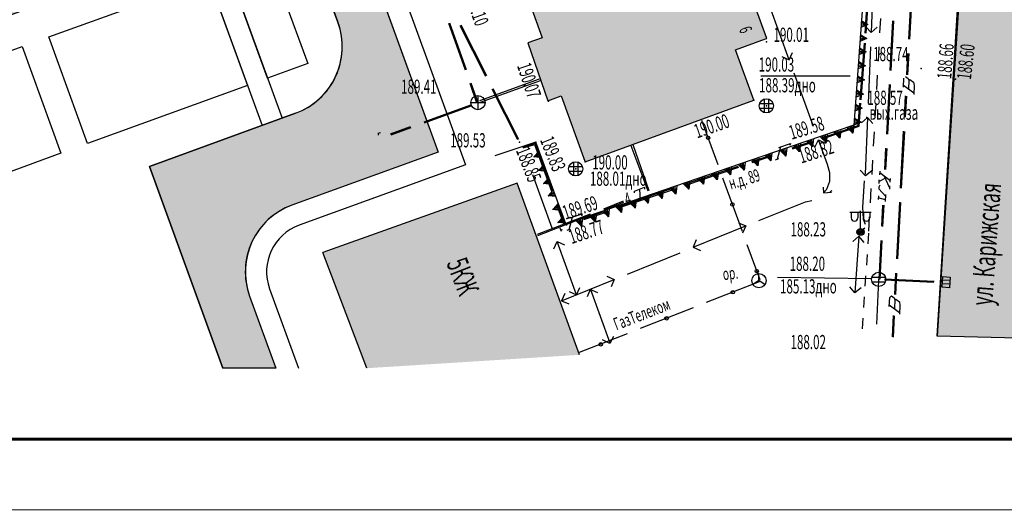
# Model space of a CAD drawing. Units: millimetres. Extents: x 1322350 to 1325140, y 493833 to 496082.
# Drawn here: x 1323244 to 1323313, y 495433 to 495468 of the extents above; entities that cross this region are included whole.
import ezdxf

# ---------------------------------------------------------------- set-up
doc = ezdxf.new("R2010")
doc.units = ezdxf.units.MM
for name, pattern in [('ACAD_ISO02W100', [15, 12, -3]), ('CONTI', [0]), ('STRIHSMALL', [1, 0.5, -0.5])]:
    doc.linetypes.add(name, pattern=pattern)
doc.layers.get('Defpoints').update_dxf_attribs({"color": 6})
doc.layers.add('Дороги сущ.', color=7, linetype='Continuous', lineweight=30, true_color=0xb4c7da)
doc.layers.add('Штрих сущ @ 1', color=7, linetype='Continuous', lineweight=20, true_color=0xd7c2ad)
doc.layers.add('Таблицы', color=7, linetype='CONTI')
doc.layers.add('Топосъемка', color=251, linetype='Continuous')
doc.styles.add('отм', font='simplex.shx', dxfattribs={"width": 0.6})

# ---------------------------------------------------------------- blocks, each defined once
blk = doc.blocks.new('BL_4175')
at = {"color": 0}
for p, q in [((-0.375, -0.25), (-0.375, 0.25)), ((-0.375, 0.25), (0.375, 0.25)), ((-0.125, -0.25), (-0.125, 0.25)), ((0.125, -0.25), (0.125, 0.25)), ((0.375, 0.25), (0.375, -0.25)), ((0.375, -0.25), (-0.375, -0.25))]:
    blk.add_line(p, q, dxfattribs=at)
blk = doc.blocks.new('5')
at = {"layer": 'Топосъемка'}
for p, q in [((4855.86, 3899.42), (4859.57, 3900.92)), ((4854.42, 3899.26), (4854.94, 3899.04)), ((4851.23, 3897.54), (4854.94, 3899.04)), ((4854.94, 3899.04), (4854.72, 3898.52)), ((4851.45, 3898.06), (4851.23, 3897.54)), ((4851.23, 3897.54), (4851.75, 3897.32))]:
    blk.add_line(p, q, dxfattribs=at)
blk = doc.blocks.new('BL_57')
at = {"color": 0}
for p, q in [((0, 0), (-0.375, -0.25)), ((0, 0), (0, 0.5)), ((0.375, -0.25), (0, 0))]:
    blk.add_line(p, q, dxfattribs=at)
blk.add_circle((0, 0), 0.5, dxfattribs=at)
blk = doc.blocks.new('BL_51')
at = {"color": 0}
for p, q in [((-0.47, 0.165), (0.47, 0.165)), ((-0.47, -0.165), (0.47, -0.165))]:
    blk.add_line(p, q, dxfattribs=at)
blk.add_circle((0, 0), 0.5, dxfattribs=at)
blk = doc.blocks.new('BL_38')
at = {"color": 0}
for p, q in [((-0.75, 1.4), (0.75, 1.4)), ((-0.65, 1.4), (-0.65, 1)), ((-0.2, 1.4), (-0.2, 1)), ((0, 0.25), (0, 1.5)), ((0.2, 1.4), (0.2, 1)), ((0.65, 1.4), (0.65, 1))]:
    blk.add_line(p, q, dxfattribs=at)
for radius in [0.25, 0.175, 0.085, 0.01]:
    blk.add_circle((0, 0), radius, dxfattribs=at)
for centre in [(-0.425, 1), (0.425, 1)]:
    blk.add_arc(centre, 0.225, 180, 0, dxfattribs=at)
blk = doc.blocks.new('BL_52')
at = {"color": 0}
for p, q in [((-0.47, 0.165), (0.47, 0.165)), ((-0.165, 0.47), (-0.165, -0.47)), ((0.165, -0.47), (0.165, 0.47)), ((-0.47, -0.165), (0.47, -0.165))]:
    blk.add_line(p, q, dxfattribs=at)
blk.add_circle((0, 0), 0.5, dxfattribs=at)
blk = doc.blocks.new('BL_50')
at = {"color": 0}
for p, q in [((-0.5, 0), (0.5, 0)), ((0, 0.5), (0, -0.5))]:
    blk.add_line(p, q, dxfattribs=at)
blk.add_circle((0, 0), 0.5, dxfattribs=at)

msp = doc.modelspace()

# ---------------------------------------------------------------- hatches: boundary and pattern name
at = {"layer": 'Дороги сущ.'}
h = msp.add_hatch(color=254, dxfattribs=at)
h.dxf.hatch_style = 1
h.paths.add_polyline_path([(1323325.13, 495582.279), (1323325.595, 495582.719), (1323334.116, 495589.805), (1323327.374, 495597.015), (1323315.444, 495595.144), (1323314.096, 495589.304), (1323312.58, 495584.979), (1323311.27, 495580.559), (1323297.21, 495569.709), (1323199.84, 495504.869), (1323190.876, 495499.475), (1323190.876, 495489.654, -0.153906), (1323197.933, 495487.471), (1323198.824, 495485.627), (1323206.115, 495463.746), (1323217.146, 495458.658), (1323258.72, 495473.79, -0.414214), (1323265.129, 495470.802), (1323266.285, 495467.626, -0.414214), (1323263.296, 495461.217), (1323253.005, 495457.471), (1323258.181, 495443.25), (1323261.906, 495443.25), (1323260.056, 495448.332, -0.414214), (1323263.045, 495454.74), (1323273.336, 495458.486), (1323265.511, 495479.986), (1323222.145, 495464.203), (1323217.836, 495464.293), (1323210.771, 495467.447), (1323204.145, 495490.161), (1323203.052, 495494.288, -0.092959), (1323202.893, 495495.848, -0.080239), (1323204.314, 495498.081), (1323206.62, 495500.359), (1323253.424, 495531.411), (1323302.35, 495564.059), (1323304.3, 495564.889, -0.156578), (1323309.97, 495564.979), (1323311.285, 495564.504), (1323312.33, 495563.819, -0.092307), (1323314.93, 495558.619, -0.109278), (1323315.429, 495551.997, -0.018091), (1323314.759, 495546.203), (1323308.494, 495445.515), (1323315.133, 495445.347), (1323319.449, 495518.625), (1323323.118, 495576.648), (1323323.9, 495577.869)])
at = {"layer": 'Штрих сущ @ 1'}
h = msp.add_hatch(color=256, dxfattribs=at)
h.dxf.hatch_style = 1
h.paths.add_polyline_path([(1323283.7, 495457.799), (1323295.57, 495462.129), (1323294.28, 495465.686), (1323296.489, 495466.492), (1323292.406, 495477.683), (1323290.24, 495476.892), (1323289.78, 495478.152), (1323291.946, 495478.941), (1323287.843, 495490.192), (1323285.682, 495489.403), (1323284.415, 495492.878), (1323272.99, 495488.71), (1323274.502, 495484.563), (1323273.236, 495484.101), (1323274.783, 495479.862), (1323275.919, 495480.277), (1323277.585, 495475.71), (1323274.479, 495474.577), (1323276.074, 495470.203), (1323278.966, 495471.257), (1323280.67, 495466.539), (1323279.65, 495466.189), (1323281.11, 495462.079), (1323282.008, 495462.434)])
h = msp.add_hatch(color=256, dxfattribs=at)
h.dxf.hatch_style = 1
h.paths.add_polyline_path([(1323278.904, 495456.298), (1323265.221, 495451.409), (1323268.287, 495443.25), (1323283.296, 495444.195)])

# ---------------------------------------------------------------- linework, layer by layer
at = {"layer": 'Defpoints'}
msp.add_lwpolyline([(1323559.934, 495433.239), (1323139.96, 495433.283), (1323139.917, 495730.253), (1323559.967, 495730.234)], close=True, dxfattribs=at)
at = {"layer": 'Дороги сущ.', "color": 7, "lineweight": 25}
for points in [[(1323319.449, 495518.625), (1323315.133, 495445.347), (1323308.494, 495445.515), (1323314.759, 495546.203, 0.018091)], [(1323222.145, 495464.203), (1323265.511, 495479.986), (1323273.336, 495458.486), (1323263.045, 495454.74, 0.414214), (1323260.056, 495448.332), (1323261.906, 495443.25), (1323258.181, 495443.25), (1323253.005, 495457.471), (1323263.296, 495461.217, 0.414214), (1323266.285, 495467.626), (1323265.129, 495470.802, 0.414214), (1323258.72, 495473.79), (1323217.146, 495458.658)]]:
    msp.add_lwpolyline(points, format="xyb", dxfattribs=at)
at = {"layer": 'Таблицы', "linetype": 'Continuous', "lineweight": 60, "ltscale": 3}
msp.add_line((1323554.934, 495438.239), (1323159.917, 495438.253), dxfattribs=at)
at = {"layer": 'Топосъемка', "linetype": 'ACAD_ISO02W100', "ltscale": 300}
for p, q in [((1323265.511, 495479.986), (1323273.336, 495458.486)), ((1323267.433, 495479.09), (1323275.259, 495457.589)), ((1323256.371, 495472.935), (1323260.947, 495460.362)), ((1323257.781, 495473.448), (1323262.357, 495460.875)), ((1323263.296, 495461.217), (1323253.005, 495457.471)), ((1323273.336, 495458.486), (1323263.045, 495454.74)), ((1323275.259, 495457.589), (1323263.558, 495453.331)), ((1323253.005, 495457.471), (1323258.181, 495443.25)), ((1323261.466, 495448.845), (1323263.502, 495443.25)), ((1323260.056, 495448.332), (1323261.906, 495443.25))]:
    msp.add_line(p, q, dxfattribs=at)
at = {"layer": 'Топосъемка'}
for p, q in [((1323310.46, 495476.029), (1323309.66, 495463.629)), ((1323265.129, 495470.802), (1323266.285, 495467.626)), ((1323303.406, 495466.865), (1323303.672, 495470.859)), ((1323303.486, 495466.865), (1323303.761, 495470.854)), ((1323304.011, 495470.9), (1323303.835, 495466.905)), ((1323306.488, 495466.43), (1323306.705, 495470.428)), ((1323306.568, 495466.429), (1323306.785, 495470.417)), ((1323298.057, 495464.984), (1323296.691, 495468.747)), ((1323274.08, 495467.569), (1323275.24, 495464.269)), ((1323274.15, 495467.599), (1323275.31, 495464.299)), ((1323274.87, 495467.409), (1323276.67, 495463.839)), ((1323274.94, 495467.439), (1323276.74, 495463.869)), ((1323303.617, 495467.475), (1323303.104, 495467.262)), ((1323303.617, 495467.475), (1323303.116, 495467.392)), ((1323303.617, 495467.475), (1323303.118, 495467.512)), ((1323303.617, 495467.475), (1323303.129, 495467.642)), ((1323303.141, 495467.762), (1323303.617, 495467.475)), ((1323303.835, 495466.905), (1323303.455, 495467.316)), ((1323305.34, 495467.739), (1323305.15, 495464.239)), ((1323305.42, 495467.729), (1323305.23, 495464.239)), ((1323303.544, 495466.476), (1323303.056, 495466.643)), ((1323303.068, 495466.762), (1323303.544, 495466.476)), ((1323304.256, 495467.285), (1323303.835, 495466.905)), ((1323303.544, 495466.476), (1323303.031, 495466.263)), ((1323303.544, 495466.476), (1323303.043, 495466.393)), ((1323303.544, 495466.476), (1323303.045, 495466.513)), ((1323303.059, 495462.174), (1323303.36, 495466.161)), ((1323303.139, 495462.173), (1323303.441, 495466.16)), ((1323303.798, 495465.903), (1323303.622, 495461.908)), ((1323297.548, 495465.226), (1323298.057, 495464.984)), ((1323298.057, 495464.984), (1323298.299, 495465.493)), ((1323303.49, 495465.545), (1323302.982, 495465.322)), ((1323303.49, 495465.545), (1323302.99, 495465.572)), ((1323303.49, 495465.545), (1323302.991, 495465.452)), ((1323303.49, 495465.545), (1323302.999, 495465.702)), ((1323303.009, 495465.822), (1323303.49, 495465.545)), ((1323304.42, 495465.349), (1323304.55, 495465.469)), ((1323306.349, 495463.931), (1323306.426, 495465.431)), ((1323306.429, 495463.93), (1323306.506, 495465.43)), ((1323303.445, 495464.57), (1323302.933, 495464.357)), ((1323303.445, 495464.57), (1323302.944, 495464.487)), ((1323303.445, 495464.57), (1323302.946, 495464.607)), ((1323303.445, 495464.57), (1323302.958, 495464.736)), ((1323302.969, 495464.856), (1323303.445, 495464.57)), ((1323299.777, 495460.282), (1323298.411, 495464.036)), ((1323302.886, 495463.857), (1323303.362, 495463.571)), ((1323275.57, 495463.329), (1323276.05, 495461.949)), ((1323275.64, 495463.349), (1323276.13, 495461.969)), ((1323276.268, 495462.122), (1323280.478, 495463.652)), ((1323276.328, 495461.99), (1323280.538, 495463.52)), ((1323303.362, 495463.571), (1323302.85, 495463.358)), ((1323303.362, 495463.571), (1323302.861, 495463.488)), ((1323303.362, 495463.571), (1323302.863, 495463.608)), ((1323303.362, 495463.571), (1323302.875, 495463.737)), ((1323305.1, 495463.239), (1323304.92, 495459.749)), ((1323305.18, 495463.239), (1323305, 495459.739)), ((1323306.114, 495463.061), (1323306.134, 495463.691)), ((1323306.114, 495463.191), (1323306.844, 495462.661)), ((1323306.264, 495463.811), (1323306.454, 495463.671)), ((1323306.454, 495463.671), (1323306.504, 495463.551)), ((1323306.504, 495463.551), (1323306.474, 495462.921)), ((1323306.504, 495463.551), (1323306.564, 495463.591)), ((1323306.564, 495463.591), (1323306.824, 495463.411)), ((1323306.824, 495463.411), (1323306.864, 495463.161)), ((1323306.864, 495463.161), (1323306.834, 495462.531)), ((1323309.66, 495463.629), (1323308.494, 495445.515)), ((1323277.13, 495462.939), (1323278.93, 495459.359)), ((1323277.2, 495462.969), (1323279, 495459.399)), ((1323303.289, 495462.572), (1323302.777, 495462.359)), ((1323303.289, 495462.572), (1323302.788, 495462.488)), ((1323303.289, 495462.572), (1323302.79, 495462.608)), ((1323303.289, 495462.572), (1323302.802, 495462.738)), ((1323302.813, 495462.858), (1323303.289, 495462.572)), ((1323306.184, 495460.943), (1323306.261, 495462.442)), ((1323275.62, 495461.789), (1323272.33, 495460.599)), ((1323283.7, 495457.799), (1323295.57, 495462.129)), ((1323283.7, 495457.799), (1323295.57, 495462.129)), ((1323303.207, 495461.583), (1323302.719, 495461.749)), ((1323302.73, 495461.869), (1323303.207, 495461.583)), ((1323302.921, 495460.36), (1323303.041, 495461.92)), ((1323303.001, 495460.3), (1323303.121, 495461.92)), ((1323306.264, 495460.932), (1323306.341, 495462.431)), ((1323275.64, 495461.709), (1323272.35, 495460.519)), ((1323303.202, 495461.564), (1323302.686, 495461.358)), ((1323303.202, 495461.564), (1323302.7, 495461.488)), ((1323303.202, 495461.564), (1323302.703, 495461.608)), ((1323291.901, 495460.723), (1323293.029, 495457.604)), ((1323300.64, 495459.579), (1323302.921, 495460.36)), ((1323302.622, 495460.361), (1323302.555, 495459.811)), ((1323303.134, 495460.584), (1323302.621, 495460.37)), ((1323303.134, 495460.584), (1323302.632, 495460.5)), ((1323303.134, 495460.584), (1323302.634, 495460.62)), ((1323303.134, 495460.584), (1323302.646, 495460.75)), ((1323302.657, 495460.87), (1323303.134, 495460.584)), ((1323303.585, 495460.917), (1323303.164, 495460.537)), ((1323303.585, 495460.917), (1323303.409, 495456.922)), ((1323303.509, 495460.975), (1323303.5, 495460.845)), ((1323303.965, 495460.496), (1323303.585, 495460.917)), ((1323269.27, 495459.849), (1323269.09, 495459.779)), ((1323269.13, 495459.679), (1323269.16, 495459.809)), ((1323271.38, 495460.259), (1323269.97, 495459.749)), ((1323271.41, 495460.179), (1323270, 495459.669)), ((1323300.669, 495459.15), (1323300.616, 495459.66)), ((1323300.66, 495459.499), (1323303.001, 495460.3)), ((1323300.736, 495459.7), (1323300.669, 495459.15)), ((1323301.607, 495459.485), (1323301.205, 495459.873)), ((1323301.607, 495459.485), (1323301.325, 495459.914)), ((1323301.607, 495459.485), (1323301.434, 495459.954)), ((1323301.634, 495459.454), (1323301.588, 495459.965)), ((1323301.709, 495460.004), (1323301.634, 495459.454)), ((1323302.555, 495459.811), (1323302.153, 495460.199)), ((1323302.555, 495459.811), (1323302.273, 495460.239)), ((1323302.555, 495459.811), (1323302.383, 495460.28)), ((1323302.555, 495459.811), (1323302.502, 495460.321)), ((1323305.905, 495455.946), (1323306.122, 495459.944)), ((1323305.985, 495455.945), (1323306.202, 495459.933)), ((1323279.309, 495458.839), (1323280.18, 495459.119)), ((1323279.337, 495458.777), (1323280.14, 495459.019)), ((1323280.13, 495459.009), (1323281.33, 495455.729)), ((1323280.18, 495459.119), (1323281.41, 495455.759)), ((1323288.208, 495455.749), (1323287.069, 495458.994)), ((1323297.33, 495458.809), (1323298.16, 495459.089)), ((1323298.16, 495459.089), (1323298.11, 495458.939)), ((1323298.27, 495458.769), (1323299.69, 495459.259)), ((1323298.29, 495458.699), (1323299.71, 495459.179)), ((1323298.764, 495458.533), (1323298.591, 495459.002)), ((1323298.791, 495458.502), (1323298.745, 495459.013)), ((1323298.866, 495459.052), (1323298.791, 495458.502)), ((1323299.712, 495458.859), (1323299.31, 495459.246)), ((1323299.712, 495458.859), (1323299.43, 495459.287)), ((1323299.712, 495458.859), (1323299.54, 495459.328)), ((1323299.712, 495458.859), (1323299.659, 495459.369)), ((1323299.779, 495459.409), (1323299.712, 495458.859)), ((1323299.879, 495458.825), (1323300.121, 495459.344)), ((1323300.754, 495457.596), (1323300.121, 495459.344)), ((1323300.121, 495459.344), (1323300.63, 495459.102)), ((1323300.669, 495459.15), (1323300.267, 495459.538)), ((1323300.669, 495459.15), (1323300.387, 495459.578)), ((1323300.669, 495459.15), (1323300.496, 495459.619)), ((1323280.079, 495458.143), (1323280.462, 495458.549)), ((1323280.079, 495458.143), (1323280.504, 495458.43)), ((1323280.079, 495458.143), (1323280.546, 495458.321)), ((1323288.132, 495455.717), (1323286.931, 495458.925)), ((1323295.43, 495457.809), (1323296.85, 495458.289)), ((1323296.778, 495457.859), (1323296.495, 495458.288)), ((1323296.778, 495457.859), (1323296.605, 495458.328)), ((1323296.778, 495457.859), (1323296.725, 495458.369)), ((1323296.845, 495458.41), (1323296.778, 495457.859)), ((1323297.45, 495458.849), (1323297.22, 495457.979)), ((1323297.826, 495458.198), (1323297.424, 495458.586)), ((1323297.826, 495458.198), (1323297.544, 495458.626)), ((1323297.826, 495458.198), (1323297.653, 495458.667)), ((1323297.826, 495458.198), (1323297.773, 495458.708)), ((1323297.893, 495458.748), (1323297.826, 495458.198)), ((1323298.764, 495458.533), (1323298.362, 495458.921)), ((1323298.764, 495458.533), (1323298.482, 495458.962)), ((1323304.86, 495458.749), (1323304.78, 495457.249)), ((1323304.94, 495458.739), (1323304.86, 495457.249)), ((1323280.079, 495458.143), (1323280.588, 495458.201)), ((1323280.63, 495458.082), (1323280.079, 495458.143)), ((1323280.423, 495457.209), (1323280.807, 495457.615)), ((1323294.892, 495457.199), (1323294.489, 495457.586)), ((1323294.892, 495457.199), (1323294.609, 495457.627)), ((1323294.892, 495457.199), (1323294.719, 495457.668)), ((1323294.892, 495457.199), (1323294.839, 495457.708)), ((1323294.958, 495457.749), (1323294.892, 495457.199)), ((1323295.83, 495457.534), (1323295.427, 495457.922)), ((1323295.45, 495457.739), (1323296.87, 495458.219)), ((1323295.83, 495457.534), (1323295.547, 495457.962)), ((1323295.83, 495457.534), (1323295.657, 495458.003)), ((1323295.857, 495457.503), (1323295.811, 495458.013)), ((1323295.931, 495458.052), (1323295.857, 495457.503)), ((1323296.778, 495457.859), (1323296.376, 495458.247)), ((1323297.1, 495457.939), (1323297.34, 495458.019)), ((1323300.934, 495457.022), (1323300.754, 495457.596)), ((1323280.393, 495457.181), (1323280.902, 495457.232)), ((1323280.943, 495457.112), (1323280.393, 495457.181)), ((1323280.423, 495457.209), (1323280.849, 495457.495)), ((1323280.423, 495457.209), (1323280.891, 495457.386)), ((1323290.69, 495456.209), (1323294.48, 495457.489)), ((1323290.72, 495456.129), (1323294.51, 495457.419)), ((1323292.977, 495456.551), (1323292.575, 495456.939)), ((1323292.977, 495456.551), (1323292.695, 495456.979)), ((1323292.977, 495456.551), (1323292.805, 495457.02)), ((1323293.004, 495456.52), (1323292.958, 495457.03)), ((1323293.079, 495457.069), (1323293.004, 495456.52)), ((1323293.925, 495456.876), (1323293.523, 495457.264)), ((1323293.925, 495456.876), (1323293.643, 495457.305)), ((1323293.925, 495456.876), (1323293.753, 495457.345)), ((1323293.925, 495456.876), (1323293.873, 495457.386)), ((1323293.992, 495457.427), (1323293.925, 495456.876)), ((1323300.926, 495456.421), (1323300.934, 495457.022)), ((1323303.452, 495456.796), (1323303.077, 495457.212)), ((1323303.878, 495457.17), (1323303.452, 495456.796)), ((1323304.44, 495457.139), (1323304.43, 495456.889)), ((1323305.16, 495456.479), (1323304.44, 495457.019)), ((1323278.904, 495456.298), (1323265.221, 495451.409)), ((1323283.296, 495444.195), (1323278.904, 495456.298)), ((1323280.758, 495456.264), (1323281.142, 495456.67)), ((1323280.758, 495456.264), (1323281.184, 495456.55)), ((1323280.758, 495456.264), (1323281.225, 495456.441)), ((1323280.758, 495456.264), (1323281.267, 495456.322)), ((1323281.309, 495456.202), (1323280.758, 495456.264)), ((1323291.005, 495455.876), (1323290.603, 495456.263)), ((1323291.005, 495455.876), (1323290.722, 495456.304)), ((1323291.005, 495455.876), (1323290.832, 495456.345)), ((1323291.005, 495455.876), (1323290.952, 495456.385)), ((1323291.072, 495456.426), (1323291.005, 495455.876)), ((1323292.039, 495456.215), (1323291.637, 495456.603)), ((1323292.039, 495456.215), (1323291.757, 495456.644)), ((1323292.039, 495456.215), (1323291.867, 495456.685)), ((1323292.039, 495456.215), (1323291.986, 495456.725)), ((1323292.106, 495456.766), (1323292.039, 495456.215)), ((1323293.378, 495456.662), (1323294.745, 495452.902)), ((1323300.706, 495455.863), (1323300.926, 495456.421)), ((1323304.84, 495456.649), (1323304.4, 495456.399)), ((1323304.4, 495456.269), (1323304.41, 495456.519)), ((1323305.13, 495455.979), (1323304.77, 495456.749)), ((1323305.17, 495456.609), (1323305.15, 495456.359)), ((1323281.085, 495455.404), (1323281.469, 495455.81)), ((1323281.085, 495455.404), (1323281.511, 495455.69)), ((1323281.085, 495455.404), (1323281.552, 495455.581)), ((1323285.96, 495454.609), (1323289.74, 495455.889)), ((1323285.98, 495454.529), (1323289.77, 495455.809)), ((1323287.164, 495455.731), (1323287.865, 495456.003)), ((1323287.17, 495455.6), (1323287.164, 495455.731)), ((1323287.515, 495455.862), (1323287.56, 495455.076)), ((1323287.865, 495456.003), (1323287.87, 495455.872)), ((1323289.119, 495455.215), (1323288.716, 495455.602)), ((1323289.119, 495455.215), (1323288.836, 495455.643)), ((1323289.119, 495455.215), (1323288.946, 495455.684)), ((1323289.119, 495455.215), (1323289.066, 495455.724)), ((1323289.185, 495455.765), (1323289.119, 495455.215)), ((1323290.057, 495455.55), (1323289.654, 495455.938)), ((1323290.057, 495455.55), (1323289.774, 495455.979)), ((1323290.057, 495455.55), (1323289.884, 495456.019)), ((1323290.084, 495455.519), (1323290.038, 495456.03)), ((1323290.158, 495456.069), (1323290.084, 495455.519)), ((1323300.45, 495456.014), (1323300.485, 495455.605)), ((1323300.485, 495455.605), (1323300.706, 495455.863)), ((1323300.485, 495455.605), (1323301.054, 495455.655)), ((1323300.951, 495455.712), (1323301.099, 495455.777)), ((1323304.46, 495456.139), (1323304.38, 495456.019)), ((1323304.38, 495456.019), (1323304.38, 495455.899)), ((1323304.38, 495455.899), (1323304.85, 495455.369)), ((1323304.86, 495455.499), (1323304.83, 495454.999)), ((1323305.14, 495456.109), (1323305.13, 495455.859)), ((1323281.085, 495455.404), (1323281.594, 495455.462)), ((1323281.636, 495455.342), (1323281.085, 495455.404)), ((1323281.43, 495454.469), (1323281.814, 495454.875)), ((1323281.75, 495454.819), (1323282.27, 495453.409)), ((1323285.001, 495454.491), (1323286.402, 495455.035)), ((1323285.026, 495454.415), (1323286.427, 495454.959)), ((1323287.185, 495454.566), (1323286.782, 495454.953)), ((1323287.185, 495454.566), (1323286.902, 495454.994)), ((1323287.185, 495454.566), (1323287.012, 495455.035)), ((1323287.212, 495454.535), (1323287.166, 495455.045)), ((1323287.286, 495455.084), (1323287.212, 495454.535)), ((1323287.436, 495455.031), (1323287.674, 495455.119)), ((1323288.133, 495454.891), (1323287.73, 495455.279)), ((1323288.133, 495454.891), (1323287.85, 495455.32)), ((1323288.133, 495454.891), (1323287.96, 495455.36)), ((1323288.133, 495454.891), (1323288.08, 495455.401)), ((1323288.2, 495455.442), (1323288.133, 495454.891)), ((1323295.932, 495453.65), (1323299.207, 495454.978)), ((1323299.207, 495454.978), (1323299.663, 495455.075)), ((1323304.35, 495455.399), (1323304.34, 495455.149)), ((1323304.84, 495455.119), (1323304.34, 495455.269)), ((1323305.637, 495450.949), (1323305.854, 495454.947)), ((1323305.717, 495450.948), (1323305.934, 495454.936)), ((1323280.343, 495452.688), (1323284.073, 495454.133)), ((1323281.399, 495454.442), (1323281.909, 495454.493)), ((1323281.949, 495454.373), (1323281.399, 495454.442)), ((1323281.43, 495454.469), (1323281.855, 495454.756)), ((1323281.43, 495454.469), (1323281.897, 495454.646)), ((1323281.68, 495454.789), (1323282.19, 495453.379)), ((1323282.65, 495453.839), (1323283.48, 495454.119)), ((1323283.48, 495454.119), (1323283.43, 495453.969)), ((1323283.59, 495453.799), (1323285.01, 495454.289)), ((1323283.61, 495453.729), (1323285.03, 495454.209)), ((1323284.483, 495454.117), (1323284.408, 495453.568)), ((1323285.329, 495453.925), (1323284.927, 495454.312)), ((1323285.329, 495453.925), (1323285.047, 495454.353)), ((1323285.329, 495453.925), (1323285.157, 495454.394)), ((1323285.329, 495453.925), (1323285.277, 495454.434)), ((1323285.396, 495454.475), (1323285.329, 495453.925)), ((1323286.246, 495454.23), (1323285.844, 495454.618)), ((1323286.246, 495454.23), (1323285.964, 495454.659)), ((1323286.246, 495454.23), (1323286.074, 495454.699)), ((1323286.246, 495454.23), (1323286.194, 495454.74)), ((1323286.313, 495454.781), (1323286.246, 495454.23)), ((1323304.65, 495454.749), (1323304.57, 495453.259)), ((1323304.73, 495454.749), (1323304.65, 495453.249)), ((1323280.369, 495452.611), (1323284.098, 495454.057)), ((1323281.765, 495453.524), (1323282.148, 495453.93)), ((1323281.765, 495453.524), (1323282.19, 495453.811)), ((1323281.765, 495453.524), (1323282.232, 495453.701)), ((1323281.765, 495453.524), (1323282.274, 495453.582)), ((1323282.316, 495453.463), (1323281.765, 495453.524)), ((1323282.77, 495453.879), (1323282.54, 495453.009)), ((1323283.443, 495453.264), (1323283.041, 495453.651)), ((1323283.443, 495453.264), (1323283.161, 495453.692)), ((1323283.443, 495453.264), (1323283.271, 495453.733)), ((1323283.443, 495453.264), (1323283.39, 495453.773)), ((1323283.51, 495453.814), (1323283.443, 495453.264)), ((1323284.381, 495453.599), (1323283.979, 495453.987)), ((1323284.381, 495453.599), (1323284.099, 495454.027)), ((1323284.381, 495453.599), (1323284.209, 495454.068)), ((1323284.408, 495453.568), (1323284.362, 495454.078)), ((1323294.487, 495453.498), (1323295.005, 495453.277)), ((1323281.92, 495453.149), (1323282, 495452.909)), ((1323282.11, 495452.989), (1323281.96, 495453.029)), ((1323282.42, 495452.969), (1323282.66, 495453.049)), ((1323291.297, 495451.773), (1323295.005, 495453.277)), ((1323295.005, 495453.277), (1323294.783, 495452.758)), ((1323303.647, 495452.763), (1323303.598, 495452.015)), ((1323291.518, 495452.291), (1323291.297, 495451.773)), ((1323302.979, 495452.545), (1323302.553, 495452.171)), ((1323302.979, 495452.545), (1323302.701, 495448.558)), ((1323303.353, 495452.119), (1323302.979, 495452.545)), ((1323304.52, 495452.259), (1323304.37, 495449.529)), ((1323304.6, 495452.249), (1323304.45, 495449.529)), ((1323268.307, 495443.249), (1323265.221, 495451.41)), ((1323286.671, 495449.885), (1323290.38, 495451.389)), ((1323291.297, 495451.773), (1323291.815, 495451.551)), ((1323295.093, 495451.97), (1323295.993, 495449.513)), ((1323303.549, 495451.267), (1323303.501, 495450.519)), ((1323282.036, 495448.008), (1323285.744, 495449.512)), ((1323285.226, 495449.733), (1323285.744, 495449.512)), ((1323285.744, 495449.512), (1323285.523, 495448.994)), ((1323295.95, 495449.339), (1323292.226, 495447.877)), ((1323303.452, 495449.771), (1323303.404, 495449.022)), ((1323304.77, 495449.559), (1323308.27, 495449.389)), ((1323304.77, 495449.479), (1323308.26, 495449.309)), ((1323305.498, 495448.45), (1323305.575, 495449.949)), ((1323305.578, 495448.449), (1323305.655, 495449.949)), ((1323284.059, 495448.801), (1323283.827, 495448.282)), ((1323284.577, 495448.569), (1323284.059, 495448.801)), ((1323284.062, 495448.805), (1323285.431, 495445.049)), ((1323302.701, 495448.558), (1323302.327, 495448.984)), ((1323303.126, 495448.922), (1323302.701, 495448.558)), ((1323282.257, 495448.526), (1323282.036, 495448.008)), ((1323282.036, 495448.008), (1323282.554, 495447.786)), ((1323303.355, 495448.274), (1323303.307, 495447.526)), ((1323305.118, 495447.595), (1323305.145, 495448.224)), ((1323305.145, 495448.224), (1323305.276, 495448.343)), ((1323305.276, 495448.343), (1323305.465, 495448.201)), ((1323305.465, 495448.201), (1323305.513, 495448.08)), ((1323305.513, 495448.08), (1323305.476, 495447.45)), ((1323305.513, 495448.08), (1323305.574, 495448.119)), ((1323305.574, 495448.119), (1323305.832, 495447.936)), ((1323305.832, 495447.936), (1323305.869, 495447.686)), ((1323291.293, 495447.503), (1323287.569, 495446.041)), ((1323305.119, 495447.725), (1323305.843, 495447.186)), ((1323305.869, 495447.686), (1323305.831, 495447.056)), ((1323303.258, 495446.778), (1323303.21, 495446.03)), ((1323305.333, 495445.462), (1323305.41, 495446.961)), ((1323305.413, 495445.451), (1323305.49, 495446.95)), ((1323286.646, 495445.669), (1323283.275, 495444.351)), ((1323285.426, 495444.997), (1323284.921, 495445.256)), ((1323285.685, 495445.493), (1323285.426, 495444.997))]:
    msp.add_line(p, q, dxfattribs=at)
at = {"layer": 'Топосъемка', "lineweight": 30}
for p, q in [((1323303.38, 495470.889), (1323302.63, 495460.369)), ((1323302.63, 495460.369), (1323296.97, 495458.459)), ((1323280.23, 495459.189), (1323277.33, 495458.219)), ((1323282.33, 495453.419), (1323280.23, 495459.189)), ((1323296.97, 495458.459), (1323282.33, 495453.419)), ((1323304.36, 495449.449), (1323304.217, 495446.344))]:
    msp.add_line(p, q, dxfattribs=at)
at = {"layer": 'Топосъемка', "linetype": 'STRIHSMALL', "ltscale": 2}
msp.add_line((1323303.676, 495452.914), (1323304.711, 495471.316), dxfattribs=at)
at = {"layer": 'Топосъемка', "linetype": 'Continuous'}
for p, q in [((1323296.079, 495463.85), (1323302.352, 495463.85)), ((1323303.34, 495456.466), (1323303.24, 495454.611)), ((1323303.24, 495454.611), (1323303.288, 495453.745)), ((1323303.288, 495453.745), (1323303.425, 495453.41)), ((1323303.028, 495452.637), (1323303.102, 495452.935)), ((1323303.102, 495452.935), (1323303.389, 495453.15)), ((1323297.231, 495449.657), (1323303.874, 495449.575))]:
    msp.add_line(p, q, dxfattribs=at)
for points in [[(1323283.7, 495457.799), (1323295.577, 495462.131), (1323294.28, 495465.686), (1323296.397, 495466.459), (1323296.489, 495466.492), (1323292.406, 495477.683)], [(1323278.966, 495471.257), (1323280.67, 495466.539), (1323279.65, 495466.189), (1323281.072, 495462.093), (1323282.008, 495462.434), (1323283.679, 495457.852)]]:
    msp.add_lwpolyline(points, dxfattribs=at)
at = {"layer": 'Топосъемка', "linetype": 'ACAD_ISO02W100', "ltscale": 300}
for points in [[(1323264.15, 495464.72), (1323261.331, 495463.694), (1323258.595, 495471.212), (1323261.414, 495472.238)], [(1323259.921, 495463.181), (1323248.645, 495459.077), (1323245.909, 495466.594), (1323257.185, 495470.699)], [(1323246.766, 495458.393), (1323243.007, 495457.025), (1323240.271, 495464.542), (1323244.029, 495465.91)]]:
    msp.add_lwpolyline(points, close=True, dxfattribs=at)
at = {"layer": 'Топосъемка'}
for centre in [(1323292.35, 495459.49), (1323294.066, 495454.787), (1323295.781, 495450.095), (1323294.094, 495448.604), (1323289.437, 495446.768), (1323284.79, 495444.934)]:
    msp.add_circle(centre, 0.12, dxfattribs=at)
at = {"layer": 'Топосъемка', "linetype": 'ACAD_ISO02W100', "ltscale": 300}
for centre, radius, start, end in [((1323261.586, 495465.915), 5, 290, 20), ((1323264.755, 495450.042), 5, 110, 200), ((1323264.755, 495450.042), 3.5, 110, 200)]:
    msp.add_arc(centre, radius, start, end, dxfattribs=at)
at = {"layer": 'Топосъемка'}
for p in [(1323296.47, 495466.249), (1323307.36, 495464.379), (1323309.66, 495463.629), (1323309.78, 495463.609), (1323276.14, 495461.969), (1323281.11, 495462.079), (1323295.57, 495462.129), (1323303.07, 495461.819), (1323296.46, 495461.739), (1323302.63, 495460.369), (1323302.63, 495460.309), (1323279.07, 495459.189), (1323280.16, 495459.089), (1323280.23, 495459.189), (1323283.7, 495457.799), (1323283.03, 495457.299), (1323282.33, 495453.419), (1323282.37, 495453.359), (1323303.09, 495452.849), (1323304.37, 495449.509)]:
    msp.add_point(p, dxfattribs=at)

# ---------------------------------------------------------------- block references
for name, p in [('BL_50', (1323276.14, 495461.969)), ('BL_52', (1323296.46, 495461.739)), ('BL_52', (1323283.03, 495457.299)), ('BL_38', (1323303.09, 495452.849)), ('BL_51', (1323304.37, 495449.509)), ('BL_57', (1323295.936, 495449.421))]:
    msp.add_blockref(name, p, dxfattribs=at)
at = {"layer": 'Топосъемка', "linetype": 'Continuous', "rotation": 87.85613996629641}
msp.add_blockref('5', (1326996.42, 490454.786), dxfattribs=at)
at = {"layer": 'Топосъемка', "rotation": 86.3163074805939}
msp.add_blockref('BL_4175', (1323309.124, 495449.315), dxfattribs=at)

# ---------------------------------------------------------------- texts
at = {"layer": 'Топосъемка', "style": 'отм', "width": 0.6}
for s, height, rotation, p in [('190.10', 1, 289.7362, (1323275.141, 495469.633)), ('6', 0.875, 289.82447, (1323294.526, 495467.145)), ('188.66', 1, 85.57665, (1323309.478, 495463.597)), ('188.60', 1, 83.41789, (1323310.864, 495463.55)), ('190.07', 1, 288.26107, (1323278.883, 495464.568)), ('190.00', 1, 19.10702, (1323291.586, 495459.438)), ('189.58', 1, 16.73152, (1323298.232, 495459.348)), ('189.83', 1, 291.99769, (1323280.499, 495459.335)), ('188.82', 1, 17.89844, (1323298.917, 495457.666)), ('188.85', 1, 291.36409, (1323278.802, 495458.596)), ('н.д. 89', 0.875, 16.75331, (1323293.959, 495455.834)), ('ул. Карижская', 1.5, 85.7496, (1323312.353, 495447.628)), ('4', 0.875, 15.59248, (1323286.615, 495454.719)), ('189.69', 1, 18.0498, (1323282.304, 495453.709)), ('188.77', 1, 18.50452, (1323282.741, 495451.995)), ('5КЖ', 1.5, 291.29493, (1323273.907, 495450.654)), ('ор.', 0.875, 6.30277, (1323293.435, 495449.448)), ('ГазТелеком', 0.875, 21.19433, (1323285.901, 495445.911))]:
    msp.add_text(s, height=height, rotation=rotation, dxfattribs=at).set_placement(p)
for s, p in [('190.01', (1323296.96, 495466.249)), ('188.74', (1323303.98, 495464.889)), ('190.03', (1323295.919, 495464.151)), ('189.41', (1323270.73, 495462.587)), ('188.39дно', (1323295.945, 495462.691)), ('188.57', (1323303.57, 495461.809)), ('вых.газа', (1323303.721, 495460.757)), ('189.53', (1323274.185, 495458.81)), ('190.00', (1323284.192, 495457.255)), ('188.01дно', (1323284.028, 495456.106)), ('188.23', (1323298.158, 495452.536)), ('188.20', (1323298.096, 495450.113)), ('185.13дно', (1323297.42, 495448.519)), ('188.02', (1323298.158, 495444.595))]:
    msp.add_text(s, height=1, dxfattribs=at).set_placement(p)

doc.saveas('drawing.dxf')
